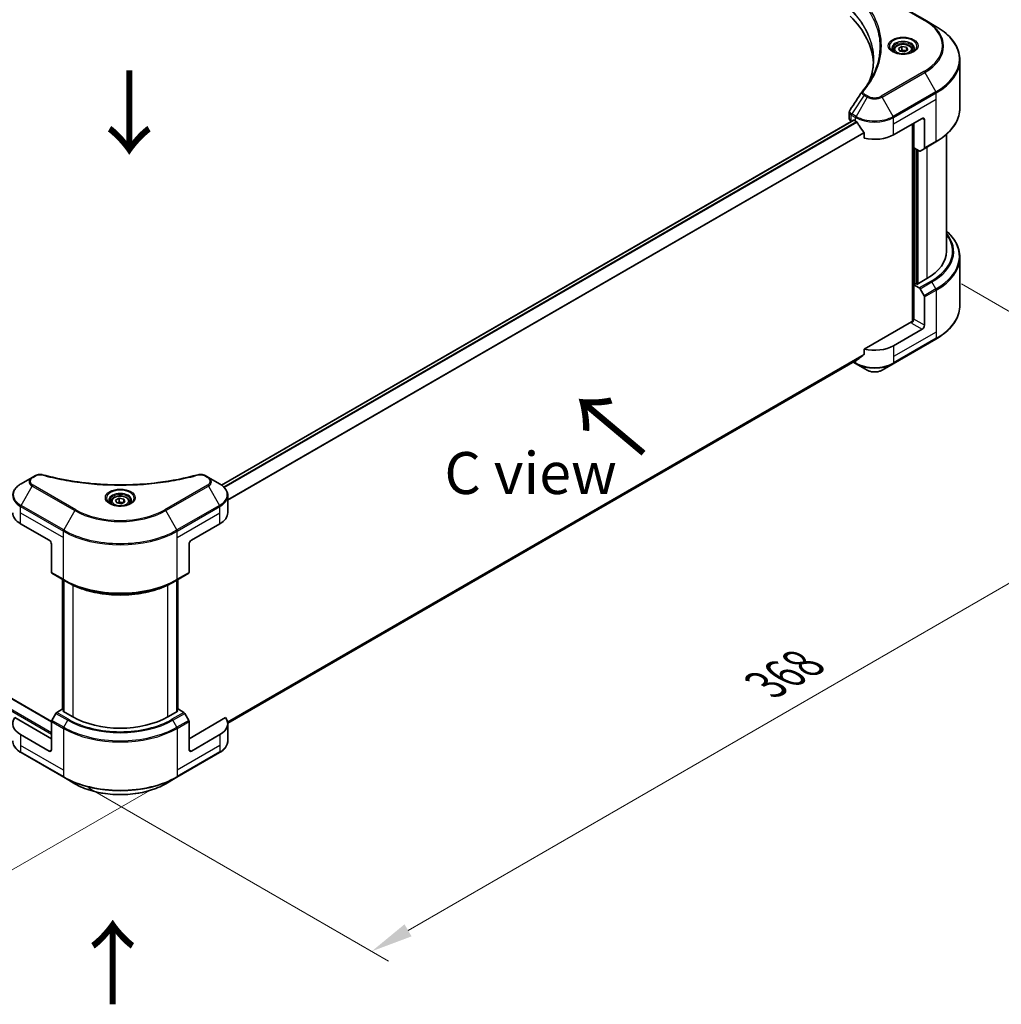
# Model space of a CAD drawing. Units: millimetres. Extents: x 0 to 11008, y 0 to 1826.
# Drawn here: x 476 to 798, y 799 to 1122 of the extents above; entities that cross this region are included whole.
import ezdxf

# ---------------------------------------------------------------- set-up
doc = ezdxf.new("R2010")
doc.units = ezdxf.units.MM
doc.header["$LTSCALE"] = 5.5
doc.layers.get('Defpoints').update_dxf_attribs({"lineweight": 25})
for name, color, linetype, lineweight in [('Dimension (ISO)', 7, 'Continuous', 18), ('Symbol (ISO)', 7, 'Continuous', 18), ('Visible (ISO)', 7, 'Continuous', 35), ('Visible Narrow (ISO)', 7, 'Continuous', 25)]:
    doc.layers.add(name, color=color, linetype=linetype, lineweight=lineweight)
doc.styles.add('Note Text (TK)', font='MS PGothic.ttf')
doc.dimstyles.new('Default - Method 1b (TK)', dxfattribs={"dimscale": 5.5, "dimtxt": 2.5, "dimasz": 2.5, "dimexe": 1, "dimexo": 1.5, "dimgap": 1, "dimtad": 1, "dimrnd": 1e-08, "dimdsep": 46, "dimtxsty": 'Note Text (TK)', "dimcen": 0.09, "dimdle": 5, "dimclrd": 100, "dimclre": 100, "dimclrt": 7, "dimadec": 1, "dimazin": 1, "dimtfac": 1, "dimtmove": 0, "dimatfit": 3, "dimfxl": 1, "dimtolj": 1, "dimlwd": -1, "dimlwe": -1, "dimarcsym": 0})

# ---------------------------------------------------------------- blocks, each defined once
blk = doc.blocks.new('*D15')
at = {"layer": 'Defpoints', "color": 0}
for p in [(187.23, 1071.51), (86.11, 1013.13), (527.91, 874.82)]:
    blk.add_point(p, dxfattribs=at)
at = {"layer": 'Dimension (ISO)', "color": 100}
for p, q in [((178.98, 1066.75), (80.61, 1009.96)), ((414.89, 823.31), (98.02, 1006.26)), ((519.66, 870.06), (421.3, 813.26))]:
    blk.add_line(p, q, dxfattribs=at)
for points in [[(99.17, 1008.24), (96.87, 1004.27), (86.11, 1013.13)], [(416.03, 825.3), (413.74, 821.33), (426.8, 816.44)]]:
    blk.add_solid(points, dxfattribs=at)
at = {"layer": 'Dimension (ISO)', "color": 7, "insert": (251.04, 930.74), "char_height": 13.75, "attachment_point": 4, "rotation": 330, "style": 'Note Text (TK)'}
blk.add_mtext('\\A1;{\\Q30.000;\\W0.816;\\H0.816x;438}', dxfattribs=at)
blk = doc.blocks.new('*D16')
at = {"layer": 'Defpoints', "color": 0}
for p in [(776.81, 1040.49), (490.58, 875.23), (591.69, 816.85)]:
    blk.add_point(p, dxfattribs=at)
at = {"layer": 'Dimension (ISO)', "color": 100}
for p, q in [((785.06, 1035.72), (883.43, 978.93)), ((866.02, 975.23), (603.6, 823.72)), ((498.83, 870.46), (597.19, 813.67))]:
    blk.add_line(p, q, dxfattribs=at)
for points in [[(864.88, 977.22), (867.17, 973.25), (877.93, 982.11)], [(602.45, 825.71), (604.75, 821.74), (591.69, 816.85)]]:
    blk.add_solid(points, dxfattribs=at)
at = {"layer": 'Dimension (ISO)', "color": 7, "insert": (720.88, 904.26), "char_height": 13.75, "attachment_point": 4, "rotation": 30, "style": 'Note Text (TK)'}
blk.add_mtext('\\A1;{\\Q-30.000;\\W0.816;\\H0.816x;368}', dxfattribs=at)

msp = doc.modelspace()

# ---------------------------------------------------------------- linework, layer by layer
at = {"layer": 'Visible (ISO)'}
for p, q in [((773.0381, 1122.2414), (759.0373, 1130.3248)), ((756.852, 1120.9884), (756.8536, 1120.9874)), ((776.6993, 1120.1276), (773.0381, 1122.2414)), ((762.8988, 1112.4276), (762.8988, 1111.7456)), ((764.3902, 1112.9343), (765.5129, 1113.5825)), ((764.8011, 1112.0489), (764.3902, 1112.9343)), ((766.3347, 1111.8116), (764.8011, 1112.0489)), ((765.5129, 1113.5825), (767.0465, 1113.3452)), ((765.5129, 1112.4149), (765.5129, 1113.5825)), ((767.4574, 1112.4598), (766.3347, 1111.8116)), ((767.0465, 1113.3452), (767.4574, 1112.4598)), ((767.0465, 1112.2225), (767.0465, 1113.3452)), ((768.9488, 1112.4276), (768.9488, 1111.7456)), ((784.5456, 1093.3035), (784.5456, 1109.0981)), ((748.2869, 1089.905), (748.2869, 1091.9929)), ((542.4053, 969.7491), (749.658, 1089.4065)), ((748.9313, 1089.0068), (748.9485, 1088.9969)), ((749.823, 1089.3901), (750.3674, 1089.0758)), ((762.8125, 1084.5851), (772.1463, 1089.9739)), ((769.0351, 1088.1776), (769.0351, 1023.3796)), ((769.424, 1080.3189), (769.424, 1088.4022)), ((772.9242, 1089.5249), (772.9242, 1080.2803)), ((753.155, 1085.1988), (753.155, 1083.5)), ((772.8102, 1080.0286), (776.6993, 1082.2739)), ((780.1456, 1046.4138), (780.1456, 1084.724)), ((771.2074, 1079.2892), (769.424, 1080.3189)), ((770.2018, 1035.681), (770.2018, 1079.8698)), ((772.8102, 1080.0286), (771.4824, 1079.262)), ((198.4376, 1058.645), (486.688, 892.2235)), ((784.5456, 1044.4315), (784.5456, 1028.6369)), ((773.702, 1037.4324), (770.4351, 1035.5463)), ((770.0462, 1035.7708), (769.424, 1035.4116)), ((769.424, 1035.4116), (771.2074, 1034.3819)), ((769.424, 1035.4116), (769.424, 1024.1847)), ((770.4351, 1035.5463), (770.0462, 1035.7708)), ((771.4824, 1034.0916), (772.8102, 1031.7917)), ((772.9242, 1022.1639), (772.9242, 1031.4084)), ((768.6462, 1023.2866), (753.155, 1014.3428)), ((772.1463, 1020.8167), (762.8125, 1015.4278)), ((762.6986, 1009.5241), (776.6993, 1017.6074)), ((753.155, 1014.3428), (753.155, 1012.644)), ((544.4858, 891.6368), (750.828, 1010.7685)), ((749.577, 1010.0462), (750.4814, 1009.5241)), ((750.4814, 1009.5241), (754.1426, 1007.4103)), ((759.0373, 1007.4103), (762.6986, 1009.5241)), ((480.3509, 972.251), (476.6896, 970.1372)), ((481.3909, 972.8515), (480.3509, 972.251)), ((538.1372, 972.251), (537.0972, 972.8515)), ((541.7985, 970.1372), (538.1372, 972.251)), ((507.7104, 964.7402), (508.8331, 965.3883)), ((508.8331, 965.3883), (510.3667, 965.1511)), ((508.8331, 964.2208), (508.8331, 965.3883)), ((544.4898, 960.6409), (544.4898, 966.2928)), ((506.219, 964.2335), (506.219, 963.5515)), ((508.1214, 963.8547), (507.7104, 964.7402)), ((509.655, 963.6175), (508.1214, 963.8547)), ((510.7776, 964.2657), (509.655, 963.6175)), ((510.3667, 965.1511), (510.7776, 964.2657)), ((510.3667, 964.0284), (510.3667, 965.1511)), ((512.269, 964.2335), (512.269, 963.5515)), ((476.5757, 957.0483), (485.9095, 951.6594)), ((532.5786, 951.6594), (541.9124, 957.0483)), ((486.6873, 950.3122), (486.6873, 941.0677)), ((531.8007, 950.3122), (531.8007, 941.0677)), ((486.8012, 940.8159), (490.6903, 938.5705)), ((527.7977, 938.5705), (531.6868, 940.8159)), ((490.3242, 896.12), (490.3242, 938.7819)), ((490.6903, 938.5705), (492.0181, 937.8039)), ((490.7131, 938.5574), (490.7131, 895.4464)), ((527.7977, 938.5705), (526.4699, 937.8039)), ((527.775, 895.4464), (527.775, 938.5574)), ((528.1639, 938.7819), (528.1639, 896.12)), ((488.1291, 894.8789), (486.8012, 892.5791)), ((490.1875, 896.1989), (488.4041, 895.1692)), ((490.7131, 895.8954), (490.1875, 896.1989)), ((490.4209, 895.6151), (490.7131, 895.7838)), ((493.6877, 893.729), (490.4209, 895.6151)), ((528.0672, 895.6151), (524.8004, 893.729)), ((528.3006, 896.1989), (527.775, 895.8954)), ((527.775, 895.7838), (528.0672, 895.6151)), ((530.084, 895.1692), (528.3006, 896.1989)), ((531.6868, 892.5791), (530.359, 894.8789)), ((486.6873, 886.5438), (474.6963, 893.4668)), ((486.6873, 882.9512), (486.6873, 892.1958)), ((543.7917, 893.4668), (531.8007, 886.5438)), ((531.8007, 882.9512), (531.8007, 892.1958)), ((544.4898, 891.4836), (544.4898, 885.8317)), ((485.9095, 882.5022), (476.5757, 887.891)), ((541.9124, 887.891), (532.5786, 882.5022)), ((476.6896, 881.9873), (490.6903, 873.904)), ((527.7977, 873.904), (541.7985, 881.9873)), ((490.6903, 873.904), (494.3516, 871.7902)), ((524.1365, 871.7902), (527.7977, 873.904))]:
    msp.add_line(p, q, dxfattribs=at)
for centre, major_axis, ratio, start_param, end_param in [((699.0315, 1107.0387), (57.2, 0), 0.57735027, 0.03293186, 0.523143), ((750.4869, 1089.905), (-2.2, 0), 0.57735027, 0, 0.78539816), ((749.823, 1089.1207), (-0.165, 0.2858), 0.57735027, 5.49778714, 6.28318531), ((756.59, 1092.6684), (8.8, 0), 0.57735027, 3.92699082, 3.97194189), ((756.59, 1093.2073), (5.9829, -12.3419), 0.5228786, 4.82400679, 4.91764363), ((772.1463, 1089.0758), (0.55, 0.9526), 0.57735027, 5.49778714, 7.06858347), ((756.59, 1093.2073), (5.9829, -12.3419), 0.5228786, 4.91764363, 5.12523399), ((756.59, 1088.1776), (8.8, 0), 0.57735027, 4.31138759, 5.49778714), ((771.2074, 1079.7383), (0.275, -0.4763), 0.57735027, 5.49778714, 6.28318531), ((772.5352, 1080.5049), (0.275, -0.4763), 0.57735027, 0, 0.78539816), ((758.1456, 1046.4138), (22, 0), 0.57735027, 5.49778714, 6.28318531), ((771.2074, 1033.9328), (0.275, -0.4763), 0.57735027, 1.57079633, 2.35619449), ((772.5352, 1031.633), (0.275, -0.4763), 0.57735027, 0.78539816, 1.57079633), ((768.6462, 1023.7357), (-0.55, -0.9526), 0.57735027, 0.78539816, 2.35619449), ((769.0351, 1023.062), (0.55, 0), 0.57735027, 1.32748183, 2.35619449), ((772.1463, 1021.7148), (0.55, 0.9526), 0.57735027, 3.92699082, 5.49778714), ((756.59, 1019.0204), (-8.8, 0), 0.57735027, 1.16979494, 2.35619449), ((756.59, 1013.9908), (-8.787, -6.143), 0.07779162, 5.27600846, 5.36964529), ((756.59, 1013.9908), (-8.787, -6.143), 0.07779162, 5.0684181, 5.27600846), ((482.7982, 960.6409), (-8.8, 0), 0.57735027, 0, 0.78539816), ((535.6898, 960.6409), (8.8, 0), 0.57735027, 5.49778714, 6.28318531), ((485.9095, 950.7613), (-0.55, 0.9526), 0.57735027, 3.92699082, 5.49778714), ((532.5786, 950.7613), (-0.55, -0.9526), 0.57735027, 3.92699082, 5.49778714), ((487.0762, 941.2922), (-0.275, -0.4763), 0.57735027, 5.49778714, 6.28318531), ((531.4118, 941.2922), (0.275, -0.4763), 0.57735027, 0, 0.78539816), ((488.4041, 894.7201), (-0.275, -0.4763), 0.57735027, 3.92699082, 4.71238898), ((530.084, 894.7201), (-0.275, 0.4763), 0.57735027, 4.71238898, 5.49778714), ((482.7982, 891.4836), (-8.8, 0), 0.57735027, 5.88218392, 7.06858347), ((487.0762, 892.4203), (-0.275, -0.4763), 0.57735027, 4.71238898, 5.49778714), ((509.244, 902.7104), (-22, 0), 0.57735027, 0.78539816, 2.35619449), ((531.4118, 892.4203), (-0.275, 0.4763), 0.57735027, 3.92699082, 4.71238898), ((535.6898, 891.4836), (8.8, 0), 0.57735027, 5.49778714, 6.6841867), ((485.9095, 883.4003), (0.55, -0.9526), 0.57735027, 5.49778714, 7.06858347), ((532.5786, 883.4003), (-0.55, -0.9526), 0.57735027, 5.49778714, 7.06858347)]:
    msp.add_ellipse(centre, major_axis=major_axis, ratio=ratio, start_param=start_param, end_param=end_param, dxfattribs=at)
for points, knots in [([(784.5456, 1109.0981), (784.5456, 1109.9294), (784.4321, 1110.7606), (783.9835, 1112.396), (783.6485, 1113.2), (782.7709, 1114.7594), (782.2284, 1115.5148), (780.9527, 1116.9603), (780.2195, 1117.6505), (778.5822, 1118.9516), (777.678, 1119.5626), (776.6993, 1120.1276)], [2.35619449, 2.35619449, 2.35619449, 2.35619449, 2.513274123, 2.513274123, 2.670353756, 2.670353756, 2.827433388, 2.827433388, 2.984513021, 2.984513021, 3.141592654, 3.141592654, 3.141592654, 3.141592654]), ([(762.8988, 1112.4276), (762.8988, 1112.6161), (762.9433, 1112.8038), (763.114, 1113.1658), (763.246, 1113.3379), (763.594, 1113.6616), (763.8191, 1113.8084), (764.3344, 1114.0526), (764.6267, 1114.1482), (765.242, 1114.2772), (765.5646, 1114.3111), (766.2097, 1114.3157), (766.532, 1114.2868), (767.1481, 1114.1681), (767.4417, 1114.0781), (767.9733, 1113.8409), (768.211, 1113.6933), (768.5968, 1113.349), (768.7476, 1113.1526), (768.9113, 1112.7738), (768.9488, 1112.601), (768.9488, 1112.4276)], [2.35619449, 2.35619449, 2.35619449, 2.35619449, 2.62198886, 2.62198886, 2.91161337, 2.91161337, 3.23970828, 3.23970828, 3.57841915, 3.57841915, 3.91455234, 3.91455234, 4.24911174, 4.24911174, 4.58502719, 4.58502719, 4.92367944, 4.92367944, 5.25327908, 5.25327908, 5.49778714, 5.49778714, 5.49778714, 5.49778714]), ([(763.0354, 1111.6411), (762.9983, 1111.6676), (762.9628, 1111.6944), (762.8249, 1111.8039), (762.7355, 1111.8888), (762.5861, 1112.058), (762.5262, 1112.1424), (762.4338, 1112.3066), (762.4012, 1112.3863), (762.3588, 1112.5409), (762.3488, 1112.6158), (762.3488, 1112.6907)], [6.388813802, 6.388813802, 6.388813802, 6.388813802, 6.44026494, 6.44026494, 6.597344573, 6.597344573, 6.754424205, 6.754424205, 6.911503838, 6.911503838, 7.068583471, 7.068583471, 7.068583471, 7.068583471]), ([(762.732, 1111.8005), (763.0362, 1111.6249), (763.3956, 1111.4707), (764.1927, 1111.2272), (764.6311, 1111.1386), (765.5418, 1111.0406), (766.0142, 1111.032), (766.9399, 1111.0969), (767.3931, 1111.1706), (768.2282, 1111.3897), (768.6106, 1111.5346), (769, 1111.7356), (769.0587, 1111.7677), (769.1156, 1111.8005)], [0, 0, 0, 0, 0.29880315, 0.29880315, 0.60113033, 0.60113033, 0.90635223, 0.90635223, 1.21186251, 1.21186251, 1.51493929, 1.51493929, 1.57079633, 1.57079633, 1.57079633, 1.57079633]), ([(769.4988, 1112.6907), (769.4988, 1112.6158), (769.4888, 1112.5409), (769.4464, 1112.3863), (769.4138, 1112.3066), (769.3214, 1112.1424), (769.2615, 1112.058), (769.1121, 1111.8888), (769.0227, 1111.8039), (768.8848, 1111.6944), (768.8492, 1111.6676), (768.8122, 1111.6411)], [3.926990817, 3.926990817, 3.926990817, 3.926990817, 4.08407045, 4.08407045, 4.241150082, 4.241150082, 4.398229715, 4.398229715, 4.555309348, 4.555309348, 4.606760485, 4.606760485, 4.606760485, 4.606760485]), ([(748.2873, 1091.9912), (748.287, 1092.148), (748.3186, 1092.3085), (748.4157, 1092.5592), (748.4669, 1092.6569), (748.5276, 1092.7486)], [0, 0, 0, 0, 0.0519495488, 0.0519495488, 0.0870550603, 0.0870550603, 0.0870550603, 0.0870550603]), ([(784.5456, 1093.3035), (784.5456, 1092.4721), (784.4321, 1091.6409), (783.9835, 1090.0056), (783.6485, 1089.2015), (782.7709, 1087.6421), (782.2284, 1086.8867), (780.9527, 1085.4412), (780.2195, 1084.751), (778.5822, 1083.4499), (777.678, 1082.839), (776.6993, 1082.2739)], [3.926990817, 3.926990817, 3.926990817, 3.926990817, 4.08407045, 4.08407045, 4.241150082, 4.241150082, 4.398229715, 4.398229715, 4.555309348, 4.555309348, 4.71238898, 4.71238898, 4.71238898, 4.71238898]), ([(750.8433, 1088.7237), (750.8383, 1088.7325), (750.8332, 1088.741), (750.8058, 1088.7844), (750.7778, 1088.8192), (750.7169, 1088.878), (750.684, 1088.9018), (750.6533, 1088.918)], [-0.0705290281, -0.0705290281, -0.0705290281, -0.0705290281, -0.0678449297, -0.0678449297, -0.056529226, -0.056529226, -0.0452135224, -0.0452135224, -0.0452135224, -0.0452135224]), ([(753.155, 1085.1988), (753.155, 1085.2325), (753.1468, 1085.2703), (753.1176, 1085.3361), (753.0997, 1085.3644), (753.0793, 1085.39)], [-0.0932612826, -0.0932612826, -0.0932612826, -0.0932612826, -0.0819853568, -0.0819853568, -0.0730776319, -0.0730776319, -0.0730776319, -0.0730776319]), ([(784.5456, 1044.4315), (784.5456, 1045.2629), (784.4321, 1046.0941), (783.9835, 1047.7294), (783.6485, 1048.5335), (782.7709, 1050.0929), (782.2284, 1050.8483), (781.1527, 1052.0671), (780.6701, 1052.5479), (780.1456, 1053.011)], [3.926990817, 3.926990817, 3.926990817, 3.926990817, 4.08407045, 4.08407045, 4.241150082, 4.241150082, 4.398229715, 4.398229715, 4.506045066, 4.506045066, 4.506045066, 4.506045066]), ([(784.5456, 1028.6369), (784.5456, 1027.8056), (784.4321, 1026.9744), (783.9835, 1025.339), (783.6485, 1024.535), (782.7709, 1022.9756), (782.2284, 1022.2202), (780.9527, 1020.7747), (780.2195, 1020.0845), (778.5822, 1018.7834), (777.678, 1018.1724), (776.6993, 1017.6074)], [2.35619449, 2.35619449, 2.35619449, 2.35619449, 2.513274123, 2.513274123, 2.670353756, 2.670353756, 2.827433388, 2.827433388, 2.984513021, 2.984513021, 3.141592654, 3.141592654, 3.141592654, 3.141592654]), ([(750.828, 1010.7685), (750.828, 1010.7685), (750.828, 1010.7685), (750.8333, 1010.7715), (750.8384, 1010.775), (750.8433, 1010.7789)], [-0.02261472819, -0.02261472819, -0.02261472819, -0.02261472819, -0.02260378156, -0.02260378156, -0.01993037131, -0.01993037131, -0.01993037131, -0.01993037131]), ([(753.0793, 1012.4903), (753.0993, 1012.5053), (753.1169, 1012.5243), (753.1465, 1012.5753), (753.155, 1012.6096), (753.155, 1012.644)], [-0.0201957606, -0.0201957606, -0.0201957606, -0.0201957606, -0.0114837322, -0.0114837322, 0, 0, 0, 0]), ([(754.1426, 1007.4103), (754.4133, 1007.254), (754.7164, 1007.1279), (755.3637, 1006.9375), (755.7079, 1006.8733), (756.4107, 1006.809), (756.7692, 1006.809), (757.4721, 1006.8733), (757.8163, 1006.9375), (758.4636, 1007.1279), (758.7667, 1007.254), (759.0373, 1007.4103)], [1.57079633, 1.57079633, 1.57079633, 1.57079633, 1.88495559, 1.88495559, 2.19911486, 2.19911486, 2.51327412, 2.51327412, 2.82743339, 2.82743339, 3.14159265, 3.14159265, 3.14159265, 3.14159265]), ([(481.3909, 972.8515), (481.5946, 972.9691), (481.8296, 973.0619), (482.3186, 973.1866), (482.5782, 973.2219), (483.0802, 973.2332), (483.3298, 973.213), (483.6131, 973.1524), (483.6633, 973.1402), (483.7127, 973.1266)], [0, 0, 0, 0, 0.072836875, 0.072836875, 0.143219194, 0.143219194, 0.209823141, 0.209823141, 0.224395958, 0.224395958, 0.224395958, 0.224395958]), ([(483.7127, 973.1266), (489.6553, 971.4919), (496.1656, 970.4193), (508.9525, 969.6009), (515.3836, 969.7836), (526.0887, 971.0915), (530.5666, 971.9688), (534.7754, 973.1266)], [0, 0, 0, 0, 1.7965518, 1.7965518, 3.5088591, 3.5088591, 4.78123692, 4.78123692, 4.78123692, 4.78123692]), ([(534.7753, 973.1266), (534.9839, 973.184), (535.2098, 973.2165), (535.655, 973.2348), (535.8795, 973.2218), (536.3288, 973.1535), (536.5571, 973.0932), (536.8812, 972.9652), (536.993, 972.9116), (537.0972, 972.8515)], [0, 0, 0, 0, 0.061478285, 0.061478285, 0.121667356, 0.121667356, 0.18735111, 0.18735111, 0.224619233, 0.224619233, 0.224619233, 0.224619233]), ([(476.6896, 970.1372), (476.3626, 969.9484), (476.0587, 969.7432), (475.5047, 969.303), (475.2545, 969.0679), (474.8156, 968.5705), (474.6267, 968.3081), (474.3187, 967.7608), (474.1996, 967.4756), (474.0393, 966.8913), (473.9982, 966.5921), (473.9982, 966.2928)], [6.283185307, 6.283185307, 6.283185307, 6.283185307, 6.44026494, 6.44026494, 6.597344573, 6.597344573, 6.754424205, 6.754424205, 6.911503838, 6.911503838, 7.068583471, 7.068583471, 7.068583471, 7.068583471]), ([(544.4898, 966.2928), (544.4898, 966.5921), (544.4488, 966.8913), (544.2885, 967.4756), (544.1694, 967.7608), (543.8613, 968.3081), (543.6725, 968.5705), (543.2335, 969.0679), (542.9834, 969.303), (542.4294, 969.7432), (542.1255, 969.9484), (541.7985, 970.1372)], [3.926990817, 3.926990817, 3.926990817, 3.926990817, 4.08407045, 4.08407045, 4.241150082, 4.241150082, 4.398229715, 4.398229715, 4.555309348, 4.555309348, 4.71238898, 4.71238898, 4.71238898, 4.71238898]), ([(506.219, 964.2335), (506.219, 964.422), (506.2635, 964.6097), (506.4342, 964.9717), (506.5662, 965.1437), (506.9142, 965.4675), (507.1393, 965.6142), (507.6547, 965.8584), (507.947, 965.954), (508.5622, 966.0831), (508.8849, 966.117), (509.5299, 966.1216), (509.8522, 966.0927), (510.4683, 965.974), (510.762, 965.884), (511.2935, 965.6468), (511.5312, 965.4992), (511.917, 965.1548), (512.0678, 964.9585), (512.2315, 964.5797), (512.269, 964.4069), (512.269, 964.2335)], [2.35619449, 2.35619449, 2.35619449, 2.35619449, 2.62198886, 2.62198886, 2.91161337, 2.91161337, 3.23970828, 3.23970828, 3.57841915, 3.57841915, 3.91455234, 3.91455234, 4.24911174, 4.24911174, 4.58502719, 4.58502719, 4.92367944, 4.92367944, 5.25327908, 5.25327908, 5.49778714, 5.49778714, 5.49778714, 5.49778714]), ([(506.3556, 963.447), (506.3186, 963.4735), (506.283, 963.5002), (506.1452, 963.6098), (506.0557, 963.6946), (505.9063, 963.8639), (505.8464, 963.9482), (505.754, 964.1124), (505.7214, 964.1922), (505.679, 964.3468), (505.669, 964.4217), (505.669, 964.4965)], [4.818017476, 4.818017476, 4.818017476, 4.818017476, 4.869468613, 4.869468613, 5.026548246, 5.026548246, 5.183627878, 5.183627878, 5.340707511, 5.340707511, 5.497787144, 5.497787144, 5.497787144, 5.497787144]), ([(506.0522, 963.6064), (506.3564, 963.4307), (506.7158, 963.2766), (507.513, 963.0331), (507.9514, 962.9445), (508.8621, 962.8465), (509.3345, 962.8378), (510.2602, 962.9028), (510.7133, 962.9765), (511.5485, 963.1956), (511.9309, 963.3405), (512.3202, 963.5414), (512.379, 963.5735), (512.4358, 963.6064)], [1.57079633, 1.57079633, 1.57079633, 1.57079633, 1.86959948, 1.86959948, 2.17192665, 2.17192665, 2.47714855, 2.47714855, 2.78265884, 2.78265884, 3.08573562, 3.08573562, 3.14159265, 3.14159265, 3.14159265, 3.14159265]), ([(512.819, 964.4965), (512.819, 964.4217), (512.8091, 964.3468), (512.7666, 964.1922), (512.734, 964.1124), (512.6416, 963.9482), (512.5817, 963.8639), (512.4324, 963.6946), (512.3429, 963.6098), (512.205, 963.5002), (512.1695, 963.4735), (512.1324, 963.447)], [2.35619449, 2.35619449, 2.35619449, 2.35619449, 2.513274123, 2.513274123, 2.670353756, 2.670353756, 2.827433388, 2.827433388, 2.984513021, 2.984513021, 3.035964158, 3.035964158, 3.035964158, 3.035964158]), ([(492.0181, 937.8039), (493.8364, 936.7541), (495.9319, 935.8762), (500.4794, 934.5385), (502.9308, 934.079), (507.957, 933.6194), (510.5311, 933.6194), (515.5573, 934.079), (518.0087, 934.5385), (522.5561, 935.8762), (524.6516, 936.7541), (526.4699, 937.8039)], [1.57079633, 1.57079633, 1.57079633, 1.57079633, 1.88495559, 1.88495559, 2.19911486, 2.19911486, 2.51327412, 2.51327412, 2.82743339, 2.82743339, 3.14159265, 3.14159265, 3.14159265, 3.14159265]), ([(476.6896, 881.9873), (476.3626, 882.1761), (476.0587, 882.3813), (475.5047, 882.8215), (475.2545, 883.0566), (474.8156, 883.554), (474.6267, 883.8164), (474.3187, 884.3637), (474.1996, 884.6489), (474.0393, 885.2332), (473.9982, 885.5324), (473.9982, 885.8317)], [3.141592654, 3.141592654, 3.141592654, 3.141592654, 3.298672286, 3.298672286, 3.455751919, 3.455751919, 3.612831552, 3.612831552, 3.769911184, 3.769911184, 3.926990817, 3.926990817, 3.926990817, 3.926990817]), ([(544.4898, 885.8317), (544.4898, 885.5324), (544.4488, 885.2332), (544.2885, 884.6489), (544.1694, 884.3637), (543.8613, 883.8164), (543.6725, 883.554), (543.2335, 883.0566), (542.9834, 882.8215), (542.4294, 882.3813), (542.1255, 882.1761), (541.7985, 881.9873)], [0.785398163, 0.785398163, 0.785398163, 0.785398163, 0.942477796, 0.942477796, 1.099557429, 1.099557429, 1.256637061, 1.256637061, 1.413716694, 1.413716694, 1.570796327, 1.570796327, 1.570796327, 1.570796327]), ([(494.3516, 871.7902), (495.9255, 870.8815), (497.738, 870.1223), (501.6697, 868.9657), (503.7883, 868.5686), (508.1319, 868.1714), (510.3562, 868.1714), (514.6998, 868.5686), (516.8184, 868.9657), (520.75, 870.1223), (522.5625, 870.8815), (524.1365, 871.7902)], [3.14159265, 3.14159265, 3.14159265, 3.14159265, 3.45575192, 3.45575192, 3.76991118, 3.76991118, 4.08407045, 4.08407045, 4.39822972, 4.39822972, 4.71238898, 4.71238898, 4.71238898, 4.71238898])]:
    msp.add_open_spline(points, degree=3, knots=knots, dxfattribs=at)
for points, weights in [([(765.5129, 1112.4149), (765.2373, 1112.1639), (764.9984, 1112.0183)], [2.47907954222, 2.65359322647, 2.66928636516]), ([(766.9565, 1112.1706), (766.2449, 1112.123), (765.5129, 1112.4149)], [1.01523736138, 1.14666441016, 1]), ([(508.8331, 964.2208), (508.5576, 963.9698), (508.3186, 963.8242)], [2.47907954222, 2.65359322647, 2.66928636516]), ([(510.2767, 963.9765), (509.5652, 963.9289), (508.8331, 964.2208)], [1.01523736138, 1.14666441016, 1])]:
    msp.add_rational_spline(points, weights, degree=2, dxfattribs=at)
for points in [[(754.9982, 1102.4418), (755.8174, 1104.6621), (756.2296, 1106.9327), (756.2315, 1109.1882)], [(756.2308, 1109.1977), (756.2308, 1109.1945), (756.2308, 1109.1914), (756.2308, 1109.1882)], [(752.5703, 1098.8508), (753.8233, 1100.3692), (754.8819, 1101.9419), (755.7275, 1103.5443)], [(748.5288, 1092.7498), (749.8468, 1094.7406), (751.1637, 1096.7322), (752.479, 1098.725)], [(752.4907, 1098.7438), (752.5153, 1098.7807), (752.5419, 1098.8164), (752.5703, 1098.8508)], [(748.5279, 1092.7485), (748.5282, 1092.749), (748.5285, 1092.7494), (748.5288, 1092.7499)]]:
    msp.add_open_spline(points, degree=3, dxfattribs=at)
at = {"layer": 'Visible Narrow (ISO)'}
for p, q in [((758.7623, 1130.2975), (772.7631, 1122.2142)), ((756.4615, 1121.9323), (756.4615, 1121.9323)), ((772.7631, 1105.3354), (758.7623, 1097.2521)), ((759.0373, 1096.9618), (773.0381, 1105.0451)), ((773.0381, 1105.0451), (776.6993, 1098.7036)), ((754.4176, 1097.2521), (753.3776, 1097.8526)), ((776.6993, 1098.7036), (762.6986, 1090.6203)), ((762.8125, 1090.237), (776.8132, 1098.3203)), ((776.8132, 1096.261), (776.8132, 1098.3203)), ((753.1026, 1097.5623), (749.0572, 1091.4426)), ((754.1426, 1096.9618), (750.4814, 1090.6203)), ((753.1026, 1097.5623), (754.1426, 1096.9618)), ((762.6986, 1090.6203), (759.0373, 1096.9618)), ((762.8125, 1088.1776), (776.8132, 1096.261)), ((776.8132, 1082.5257), (776.8132, 1096.261)), ((750.4814, 1090.6203), (749.0572, 1091.4426)), ((542.4913, 969.6871), (749.823, 1089.3901)), ((543.1627, 969.1232), (750.6533, 1088.918)), ((543.3531, 968.9292), (750.8433, 1088.7237)), ((748.9313, 1089.0068), (748.9313, 1091.0661)), ((748.9433, 1091.0593), (750.3674, 1090.237)), ((750.3674, 1089.0758), (750.3674, 1090.237)), ((762.8125, 1088.1776), (762.8125, 1090.237)), ((762.8125, 1084.5851), (762.8125, 1088.1776)), ((769.1906, 1088.2675), (769.1906, 1023.4086)), ((772.1463, 1089.9739), (772.9242, 1089.5249)), ((544.4898, 964.9608), (753.0793, 1085.39)), ((544.4898, 964.7259), (753.155, 1085.1988)), ((776.8132, 1082.5257), (772.9242, 1080.2803)), ((769.6573, 1035.5463), (769.6573, 1080.1841)), ((770.3574, 1079.78), (770.3574, 1035.5912)), ((770.824, 1035.7708), (770.824, 1079.5105)), ((773.702, 1080.5434), (773.702, 1037.4324)), ((195.0058, 1056.4731), (486.6873, 888.0707)), ((195.2391, 1056.8773), (486.6873, 888.6096)), ((198.2726, 1058.6286), (486.6873, 892.1123)), ((775.0965, 1036.6272), (771.2074, 1034.3819)), ((771.4824, 1034.0916), (775.3715, 1036.3369)), ((776.6993, 1034.0371), (772.8102, 1031.7917)), ((772.9242, 1031.4084), (776.8132, 1033.6538)), ((776.6993, 1034.0371), (775.3715, 1036.3369)), ((776.8132, 1033.6538), (776.8132, 1019.9185)), ((772.9242, 1022.1639), (769.424, 1024.1847)), ((768.6462, 1022.8375), (772.1463, 1020.8167)), ((776.8132, 1019.9185), (762.8125, 1011.8352)), ((776.8132, 1017.8592), (762.8125, 1009.7759)), ((776.8132, 1019.9185), (776.8132, 1017.8592)), ((762.8125, 1015.4278), (762.8125, 1011.8352)), ((544.4184, 892.1299), (753.155, 1012.644)), ((544.4385, 892.0315), (753.0793, 1012.4903)), ((544.4857, 891.6383), (750.8433, 1010.7789)), ((762.8125, 1011.8352), (762.8125, 1009.7759)), ((750.3674, 1009.7759), (749.7381, 1010.1392)), ((750.3674, 1010.5026), (750.3674, 1009.7759)), ((480.6259, 972.2238), (481.6659, 972.8242)), ((536.8222, 972.8242), (537.8622, 972.2238)), ((476.6896, 963.0835), (480.3509, 969.425)), ((480.3509, 969.425), (494.3516, 961.3417)), ((494.6266, 961.632), (480.6259, 969.7153)), ((537.8622, 969.7153), (523.8615, 961.632)), ((524.1365, 961.3417), (538.1372, 969.425)), ((538.1372, 969.425), (541.7985, 963.0835)), ((476.5757, 960.6409), (476.5757, 962.7002)), ((476.5757, 962.7002), (490.5764, 954.6169)), ((490.6903, 955.0002), (476.6896, 963.0835)), ((541.7985, 963.0835), (527.7977, 955.0002)), ((527.9117, 954.6169), (541.9124, 962.7002)), ((541.9124, 960.6409), (541.9124, 962.7002)), ((476.5757, 960.6409), (490.5764, 952.5576)), ((476.5757, 957.0483), (476.5757, 960.6409)), ((494.3516, 961.3417), (490.6903, 955.0002)), ((527.7977, 955.0002), (524.1365, 961.3417)), ((527.9117, 952.5576), (541.9124, 960.6409)), ((541.9124, 957.0483), (541.9124, 960.6409)), ((490.5764, 952.5576), (490.5764, 954.6169)), ((490.5764, 938.8223), (490.5764, 952.5576)), ((527.9117, 952.5576), (527.9117, 954.6169)), ((527.9117, 938.8223), (527.9117, 952.5576)), ((490.5764, 938.8223), (486.6873, 941.0677)), ((531.8007, 941.0677), (527.9117, 938.8223)), ((490.4209, 896.0642), (490.4209, 938.7261)), ((490.8098, 895.3906), (490.8098, 938.5016)), ((493.6877, 936.925), (493.6877, 893.729)), ((524.8004, 893.729), (524.8004, 936.925)), ((527.6783, 938.5016), (527.6783, 895.3906)), ((528.0672, 938.7261), (528.0672, 896.0642)), ((488.1291, 894.8789), (492.0181, 892.6335)), ((492.2931, 892.9238), (488.4041, 895.1692)), ((530.084, 895.1692), (526.1949, 892.9238)), ((526.4699, 892.6335), (530.359, 894.8789)), ((486.6873, 892.1958), (490.5764, 889.9504)), ((490.6903, 890.3337), (486.8012, 892.5791)), ((490.6903, 890.3337), (492.0181, 892.6335)), ((527.7977, 890.3337), (526.4699, 892.6335)), ((531.6868, 892.5791), (527.7977, 890.3337)), ((527.9117, 889.9504), (531.8007, 892.1958)), ((476.5757, 887.891), (476.5757, 884.2985)), ((490.5764, 889.9504), (490.5764, 876.2151)), ((527.9117, 889.9504), (527.9117, 876.2151)), ((541.9124, 887.891), (541.9124, 884.2985)), ((476.5757, 884.2985), (476.5757, 882.2391)), ((490.5764, 876.2151), (476.5757, 884.2985)), ((490.5764, 874.1558), (476.5757, 882.2391)), ((486.6873, 882.9512), (485.9095, 882.5022)), ((541.9124, 884.2985), (527.9117, 876.2151)), ((541.9124, 882.2391), (527.9117, 874.1558)), ((532.5786, 882.5022), (531.8007, 882.9512)), ((541.9124, 884.2985), (541.9124, 882.2391)), ((490.5764, 876.2151), (490.5764, 874.1558)), ((527.9117, 876.2151), (527.9117, 874.1558))]:
    msp.add_line(p, q, dxfattribs=at)
for centre, major_axis, ratio, start_param, end_param in [((772.7631, 1121.7651), (0.275, 0.4763), 0.57735027, 0, 0.78539816), ((758.1456, 1113.7748), (20.6722, 0), 0.57735027, 5.49778714, 7.06858347), ((758.1456, 1113.6433), (21.0611, 0), 0.57735027, 5.49778714, 7.06858347), ((758.1456, 1109.4156), (26.2389, 0), 0.57735027, 5.49778714, 7.06858347), ((765.9238, 1113.6433), (-4.5139, 0), 0.57735027, 2.35619449, 7.06858347), ((765.9238, 1113.0082), (3.7361, 0), 0.57735027, 5.59811367, 10.10984959), ((765.9238, 1112.6907), (-3.575, 0), 0.57735027, 3.14159265, 6.28318531), ((765.9238, 1112.4276), (-3.025, 0), 0.57735027, 0, 0.56017967), ((765.9238, 1112.4276), (3.025, 0), 0.57735027, 5.72300564, 6.28318531), ((758.1456, 1109.0981), (26.4, 0), 0.57735027, 5.49778714, 6.28318531), ((772.7631, 1104.8864), (0.275, -0.4763), 0.57735027, 1.57079633, 2.35619449), ((752.9946, 1098.5009), (-0.4242, 0.3501), 0.7371107, 5.25887382, 6.28368277), ((753.3776, 1097.4035), (-0.275, -0.4763), 0.57735027, 3.92699082, 4.71238898), ((776.4243, 1098.5449), (-0.275, 0.4763), 0.57735027, 3.92699082, 4.71238898), ((754.4176, 1096.803), (-0.275, -0.4763), 0.57735027, 3.92699082, 4.71238898), ((756.59, 1098.3748), (3.4611, 0), 0.57735027, 3.92699082, 5.49778714), ((756.59, 1098.5063), (-3.0722, 0), 0.57735027, 0.78539816, 2.35619449), ((758.7623, 1096.803), (0.275, -0.4763), 0.57735027, 1.57079633, 2.35619449), ((749.3202, 1091.2906), (0.2711, 0.4785), 0.58272546, 1.56556184, 2.35147354), ((749.3322, 1091.2838), (-0.275, -0.4763), 0.57735027, 4.71238898, 5.49778714), ((749.0634, 1089.3661), (-1.3248, 2.2244), 0.56434082, 5.47427826, 5.48216015), ((758.1456, 1093.3035), (26.4, 0), 0.57735027, 5.49778714, 6.28318531), ((748.8107, 1089.9554), (0.8826, -1.1563), 0.63699938, 2.15065267, 2.16111382), ((750.7564, 1090.4615), (0.275, 0.4763), 0.57735027, 1.57079633, 2.35619449), ((756.59, 1093.8296), (8.8, 0), 0.57735027, 3.92699082, 5.49778714), ((756.59, 1094.1471), (-8.6389, 0), 0.57735027, 0.78539816, 2.35619449), ((762.4236, 1090.4615), (-0.275, 0.4763), 0.57735027, 3.92699082, 4.71238898), ((776.4243, 1082.7502), (0.275, -0.4763), 0.57735027, 0, 0.78539816), ((758.1456, 1044.7491), (26.2389, 0), 0.57735027, 5.49778714, 6.85954973), ((758.1456, 1046.4138), (23.9722, 0), 0.57735027, 5.49778714, 6.69165342), ((758.1456, 1046.2823), (24.3611, 0), 0.57735027, 5.49778714, 6.72709511), ((758.1456, 1044.4315), (26.4, 0), 0.57735027, 5.49778714, 6.28318531), ((775.0965, 1036.1782), (0.275, -0.4763), 0.57735027, 1.57079633, 2.35619449), ((776.4243, 1033.8783), (-0.275, 0.4763), 0.57735027, 3.92699082, 4.71238898), ((758.1456, 1028.6369), (26.4, 0), 0.57735027, 5.49778714, 6.28318531), ((776.4243, 1018.0837), (0.275, -0.4763), 0.57735027, 0, 0.78539816), ((756.59, 1013.3684), (-8.8, 0), 0.57735027, 0.78539816, 2.35619449), ((750.7564, 1010.0004), (-0.275, -0.4763), 0.57735027, 5.49778714, 6.28318531), ((756.59, 1013.0509), (8.6389, 0), 0.57735027, 3.92699082, 5.49778714), ((756.59, 1008.8232), (-3.4611, 0), 0.57735027, 0.78539816, 2.35619449), ((762.4236, 1010.0004), (0.275, -0.4763), 0.57735027, 0, 0.78539816), ((482.7982, 970.838), (-3.4611, 0), 0.57735027, 5.49778714, 7.06858347), ((482.7982, 970.9696), (-3.0722, 0), 0.57735027, 5.49778714, 7.06858347), ((480.6259, 971.7747), (-0.275, 0.4763), 0.57735027, 5.49778714, 6.28318531), ((481.6659, 972.3752), (-0.275, 0.4763), 0.57735027, 5.49778714, 6.28318531), ((483.5667, 972.5963), (0.1459, 0.5303), 0.35119009, 6.28221179, 6.94763605), ((534.9214, 972.5963), (-0.1459, 0.5303), 0.35119009, 5.61873456, 6.28415883), ((536.8222, 972.3752), (0.275, 0.4763), 0.57735027, 0, 0.78539816), ((537.8622, 971.7747), (0.275, 0.4763), 0.57735027, 0, 0.78539816), ((535.6898, 970.9696), (3.0722, 0), 0.57735027, 5.49778714, 7.06858347), ((535.6898, 970.838), (3.4611, 0), 0.57735027, 5.49778714, 7.06858347), ((482.7982, 966.6104), (-8.6389, 0), 0.57735027, 5.49778714, 7.06858347), ((480.6259, 969.2663), (-0.275, -0.4763), 0.57735027, 3.92699082, 4.71238898), ((537.8622, 969.2663), (0.275, -0.4763), 0.57735027, 1.57079633, 2.35619449), ((535.6898, 966.6104), (8.6389, 0), 0.57735027, 5.49778714, 7.06858347), ((482.7982, 966.2928), (-8.8, 0), 0.57735027, 0, 0.78539816), ((509.244, 965.4492), (-4.5139, 0), 0.57735027, 2.35619449, 7.06858347), ((509.244, 964.8141), (3.7361, 0), 0.57735027, 5.59811367, 10.10984959), ((509.244, 964.4965), (-3.575, 0), 0.57735027, 3.14159265, 6.28318531), ((535.6898, 966.2928), (8.8, 0), 0.57735027, 5.49778714, 6.28318531), ((476.9646, 962.9248), (0.275, 0.4763), 0.57735027, 1.57079633, 2.35619449), ((509.244, 964.2335), (-3.025, 0), 0.57735027, 0, 0.56017967), ((509.244, 964.2335), (3.025, 0), 0.57735027, 5.72300564, 6.28318531), ((541.5235, 962.9248), (-0.275, 0.4763), 0.57735027, 3.92699082, 4.71238898), ((494.6266, 961.183), (-0.275, -0.4763), 0.57735027, 3.92699082, 4.71238898), ((509.244, 969.9399), (21.0611, 0), 0.57735027, 3.92699082, 5.49778714), ((509.244, 970.0714), (-20.6722, 0), 0.57735027, 0.78539816, 2.35619449), ((523.8615, 961.183), (-0.275, 0.4763), 0.57735027, 4.71238898, 5.49778714), ((490.9653, 954.8415), (0.275, 0.4763), 0.57735027, 1.57079633, 2.35619449), ((509.244, 965.3947), (26.4, 0), 0.57735027, 3.92699082, 5.49778714), ((509.244, 965.7122), (-26.2389, 0), 0.57735027, 0.78539816, 2.35619449), ((527.5227, 954.8415), (-0.275, 0.4763), 0.57735027, 3.92699082, 4.71238898), ((509.244, 949.6001), (-26.4, 0), 0.57735027, 0.78539816, 2.35619449), ((490.9653, 939.0468), (-0.275, -0.4763), 0.57735027, 5.49778714, 6.28318531), ((509.244, 949.2825), (26.2389, 0), 0.57735027, 3.92699082, 5.49778714), ((509.244, 947.7493), (-24.3611, 0), 0.57735027, 0.78539816, 2.35619449), ((527.5227, 939.0468), (0.275, -0.4763), 0.57735027, 0, 0.78539816), ((492.2931, 892.4748), (-0.275, -0.4763), 0.57735027, 3.92699082, 4.71238898), ((509.244, 902.5789), (24.3611, 0), 0.57735027, 3.92699082, 5.49778714), ((509.244, 902.7104), (-23.9722, 0), 0.57735027, 0.78539816, 2.35619449), ((526.1949, 892.4748), (0.275, -0.4763), 0.57735027, 1.57079633, 2.35619449), ((490.9653, 890.1749), (0.275, 0.4763), 0.57735027, 1.57079633, 2.35619449), ((509.244, 900.7281), (26.4, 0), 0.57735027, 3.92699082, 5.49778714), ((509.244, 901.0457), (-26.2389, 0), 0.57735027, 0.78539816, 2.35619449), ((527.5227, 890.1749), (-0.275, 0.4763), 0.57735027, 3.92699082, 4.71238898), ((482.7982, 885.8317), (-8.8, 0), 0.57735027, 0, 0.78539816), ((535.6898, 885.8317), (8.8, 0), 0.57735027, 5.49778714, 6.28318531), ((476.9646, 882.4636), (-0.275, -0.4763), 0.57735027, 5.49778714, 6.28318531), ((541.5235, 882.4636), (0.275, -0.4763), 0.57735027, 0, 0.78539816), ((509.244, 884.9335), (-26.4, 0), 0.57735027, 0.78539816, 2.35619449), ((490.9653, 874.3803), (-0.275, -0.4763), 0.57735027, 5.49778714, 6.28318531), ((509.244, 884.616), (26.2389, 0), 0.57735027, 3.92699082, 5.49778714), ((509.244, 880.3883), (-21.0611, 0), 0.57735027, 0.78539816, 2.35619449), ((527.5227, 874.3803), (0.275, -0.4763), 0.57735027, 0, 0.78539816)]:
    msp.add_ellipse(centre, major_axis=major_axis, ratio=ratio, start_param=start_param, end_param=end_param, dxfattribs=at)
for centre, major_axis in [((765.9238, 1113.7748), (-4.9028, 0)), ((765.9238, 1112.697), (2.695, 0)), ((509.244, 965.5807), (4.9028, 0)), ((509.244, 964.5029), (2.695, 0))]:
    msp.add_ellipse(centre, major_axis=major_axis, ratio=0.57735027, dxfattribs=at)
for points, knots in [([(752.5388, 1128.2032), (752.5509, 1128.1882), (752.5631, 1128.1732), (752.5753, 1128.1582), (752.647, 1128.0698), (752.7502, 1127.9414), (752.8156, 1127.8587), (752.8568, 1127.8067), (752.8895, 1127.7652), (752.9254, 1127.7194), (752.942, 1127.6982), (752.9595, 1127.676), (752.9795, 1127.6504), (753.2679, 1127.282), (753.5568, 1126.8977), (753.8146, 1126.5378), (753.8922, 1126.4294), (753.9688, 1126.321), (754.0467, 1126.2089), (754.5124, 1125.539), (754.9419, 1124.8573), (755.3337, 1124.1688), (755.6605, 1123.5946), (755.9633, 1123.0118), (756.2364, 1122.4282), (756.6182, 1121.6126), (756.9436, 1120.7961), (757.2204, 1119.9676), (757.5843, 1118.8786), (757.8614, 1117.7752), (758.0397, 1116.6703), (758.327, 1114.8911), (758.368, 1113.1059), (758.1745, 1111.3235), (758.1379, 1110.987), (758.0928, 1110.6512), (758.0387, 1110.316), (757.8604, 1109.2116), (757.5847, 1108.1118), (757.2206, 1107.0225), (756.9439, 1106.1947), (756.6187, 1105.3782), (756.2368, 1104.5633), (756.077, 1104.2225), (755.9071, 1103.8821), (755.7281, 1103.5437)], [-4.82621249, -4.82621249, -4.82621249, -4.82621249, -4.81844842, -4.81844842, -4.81844842, -4.77269349, -4.77269349, -4.77269349, -4.74390962, -4.74390962, -4.74390962, -4.73061692, -4.73061692, -4.73061692, -4.53913686, -4.53913686, -4.53913686, -4.48148303, -4.48148303, -4.48148303, -4.13675357, -4.13675357, -4.13675357, -3.84919093, -3.84919093, -3.84919093, -3.44729464, -3.44729464, -3.44729464, -2.91901319, -2.91901319, -2.91901319, -2.06837678, -2.06837678, -2.06837678, -1.90783066, -1.90783066, -1.90783066, -1.37891786, -1.37891786, -1.37891786, -0.97698999, -0.97698999, -0.97698999, -0.8088608, -0.8088608, -0.8088608, -0.8088608]), ([(752.9946, 1098.95), (753.5383, 1099.6088), (754.5542, 1100.9461), (756.2872, 1103.69), (757.8799, 1107.2286), (759.1665, 1113.0321), (758.5191, 1118.9056), (756.2867, 1123.8596), (754.5544, 1126.6035), (753.5383, 1127.9408), (752.9946, 1128.5997)], [0, 0, 0, 0, 0.34472946, 0.68945893, 1.37891786, 2.06837678, 3.44729464, 4.13675357, 4.48148303, 4.82621249, 4.82621249, 4.82621249, 4.82621249]), ([(748.6223, 1125.6632), (750.0386, 1124.2397), (751.2709, 1122.7546), (752.3056, 1121.2252), (754.375, 1118.1665), (755.6495, 1114.9297), (756.0727, 1111.6568), (756.1785, 1110.8386), (756.2311, 1110.0181), (756.2308, 1109.1977)], [0, 0, 0, 0, 0.78253283, 0.78253283, 0.78253283, 2.34759848, 2.34759848, 2.34759848, 2.73885736, 2.73885736, 2.73885736, 2.73885736]), ([(754.8128, 1101.9541), (754.8237, 1101.9814), (756.1035, 1105.2107), (756.966, 1111.8603), (753.7728, 1119.958), (750.07, 1124.3966), (748.6509, 1125.8259)], [-3.92600346, -3.92600346, -3.92600346, -3.92600346, -3.91266414, -2.34759848, -0.78253283, 0, 0, 0, 0]), ([(752.4911, 1098.7438), (752.4543, 1098.6878), (752.4322, 1098.6265), (752.4217, 1098.5644), (752.4156, 1098.5284), (752.4134, 1098.4918), (752.4147, 1098.4545), (752.4171, 1098.3853), (752.4314, 1098.3148), (752.4571, 1098.2449), (752.4781, 1098.1879), (752.5068, 1098.1312), (752.5419, 1098.0753), (752.5977, 1097.9866), (752.6599, 1097.9121), (752.7432, 1097.8314), (752.8353, 1097.7422), (752.9705, 1097.6407), (753.1026, 1097.5623)], [-0.177243428, -0.177243428, -0.177243428, -0.177243428, -0.149825893, -0.149825893, -0.149825893, -0.133930297, -0.133930297, -0.133930297, -0.104414332, -0.104414332, -0.104414332, -0.080358178, -0.080358178, -0.080358178, -0.04217927, -0.04217927, -0.04217927, 0, 0, 0, 0]), ([(753.3776, 1097.8526), (753.1693, 1097.9729), (752.9084, 1098.2232), (752.8193, 1098.6226), (752.9101, 1098.8476), (752.9946, 1098.95)], [0, 0, 0, 0, 0.080358178, 0.133930297, 0.187502416, 0.187502416, 0.187502416, 0.187502416]), ([(748.2871, 1091.9912), (748.2873, 1091.8905), (748.3055, 1091.7911), (748.3415, 1091.6952), (748.4327, 1091.4525), (748.6398, 1091.2321), (748.9313, 1091.0661)], [-0.117686099, -0.117686099, -0.117686099, -0.117686099, -0.084337626, -0.084337626, -0.084337626, 0, 0, 0, 0]), ([(749.0428, 1091.4511), (748.8867, 1091.5432), (748.7499, 1091.6528), (748.65, 1091.766), (748.5817, 1091.8436), (748.528, 1091.9238), (748.4872, 1092.0087), (748.452, 1092.082), (748.4276, 1092.157), (748.4155, 1092.2327), (748.4045, 1092.3009), (748.4034, 1092.3697), (748.4119, 1092.4377), (748.4188, 1092.4927), (748.432, 1092.5471), (748.4521, 1092.6005), (748.4711, 1092.651), (748.4963, 1092.7007), (748.5279, 1092.7485)], [0, 0, 0, 0, 0.050060504, 0.050060504, 0.050060504, 0.084337626, 0.084337626, 0.084337626, 0.113903258, 0.113903258, 0.113903258, 0.140562711, 0.140562711, 0.140562711, 0.162131477, 0.162131477, 0.162131477, 0.182535201, 0.182535201, 0.182535201, 0.182535201]), ([(481.6659, 972.8242), (481.8742, 972.9445), (482.3079, 973.0951), (482.9997, 973.1466), (483.3893, 973.0941), (483.5667, 973.0454)], [0, 0, 0, 0, 0.080358178, 0.133930297, 0.187502416, 0.187502416, 0.187502416, 0.187502416]), ([(483.5667, 973.0454), (484.7078, 972.7315), (487.024, 972.145), (491.7766, 971.1444), (497.9056, 970.2248), (507.9577, 969.482), (518.1309, 969.8558), (526.7115, 971.1446), (531.4641, 972.1448), (533.7803, 972.7315), (534.9214, 973.0454)], [0, 0, 0, 0, 0.34472946, 0.68945893, 1.37891786, 2.06837678, 3.44729464, 4.13675357, 4.48148303, 4.82621249, 4.82621249, 4.82621249, 4.82621249]), ([(534.9214, 973.0454), (535.0544, 973.082), (535.3401, 973.1296), (536.0345, 973.1313), (536.5444, 972.9846), (536.8222, 972.8242)], [0, 0, 0, 0, 0.040179465, 0.080358929, 0.187504168, 0.187504168, 0.187504168, 0.187504168])]:
    msp.add_open_spline(points, degree=3, knots=knots, dxfattribs=at)

# ---------------------------------------------------------------- texts
at = {"layer": 'Symbol (ISO)', "color": 7, "char_height": 22, "attachment_point": 4, "line_spacing_factor": 1.5, "style": 'Note Text (TK)'}
for insert, rotation in [((511.7933, 1106.9673), 270), ((681.9795, 979.7309), 140), ((507.1617, 798.27), 90)]:
    msp.add_mtext('\\fＭＳ Ｐゴシック|b0|i0;{\\H22.0000;→}', dxfattribs=dict(at, insert=insert, rotation=rotation))
at = {"layer": 'Symbol (ISO)', "color": 7, "insert": (643.7907, 973.6745), "char_height": 13.75, "attachment_point": 5, "line_spacing_factor": 1.5, "style": 'Note Text (TK)'}
msp.add_mtext('\\fＭＳ Ｐゴシック|b0|i0;C view', dxfattribs=at)

# ---------------------------------------------------------------- dimensions: what is measured, and where the dimension line sits
at = {"layer": 'Dimension (ISO)', "color": 100}
for base, p1, p2, angle, text, picture, middle in [((86.1113, 1013.1334), (527.9117, 874.8189), (187.2276, 1071.5129), 330, '{\\Q30.000;\\W0.816;\\H0.816x;<>}', '*D15', (256.4534, 914.7864)), ((591.6927, 816.847), (776.8132, 1040.4855), (490.5764, 875.2265), 30, '{\\Q-30.000;\\W0.816;\\H0.816x;<>}', '*D16', (734.8111, 899.4765))]:
    dim = msp.add_linear_dim(base=base, p1=p1, p2=p2, angle=angle, text=text, dimstyle='Default - Method 1b (TK)', override={"dimgap": 1, "dimdec": 2, "dimlfac": 1.113404, "dimtol": 0, "dimlim": 0, "dimtp": 0, "dimtm": 0, "dimtdec": 2, "dimtofl": 0, "dimatfit": 1}, dxfattribs=at)
    dim.commit()
    dim.dimension.update_dxf_attribs({"geometry": picture, "text_midpoint": middle, "dimtype": 160})

doc.saveas('drawing.dxf')
